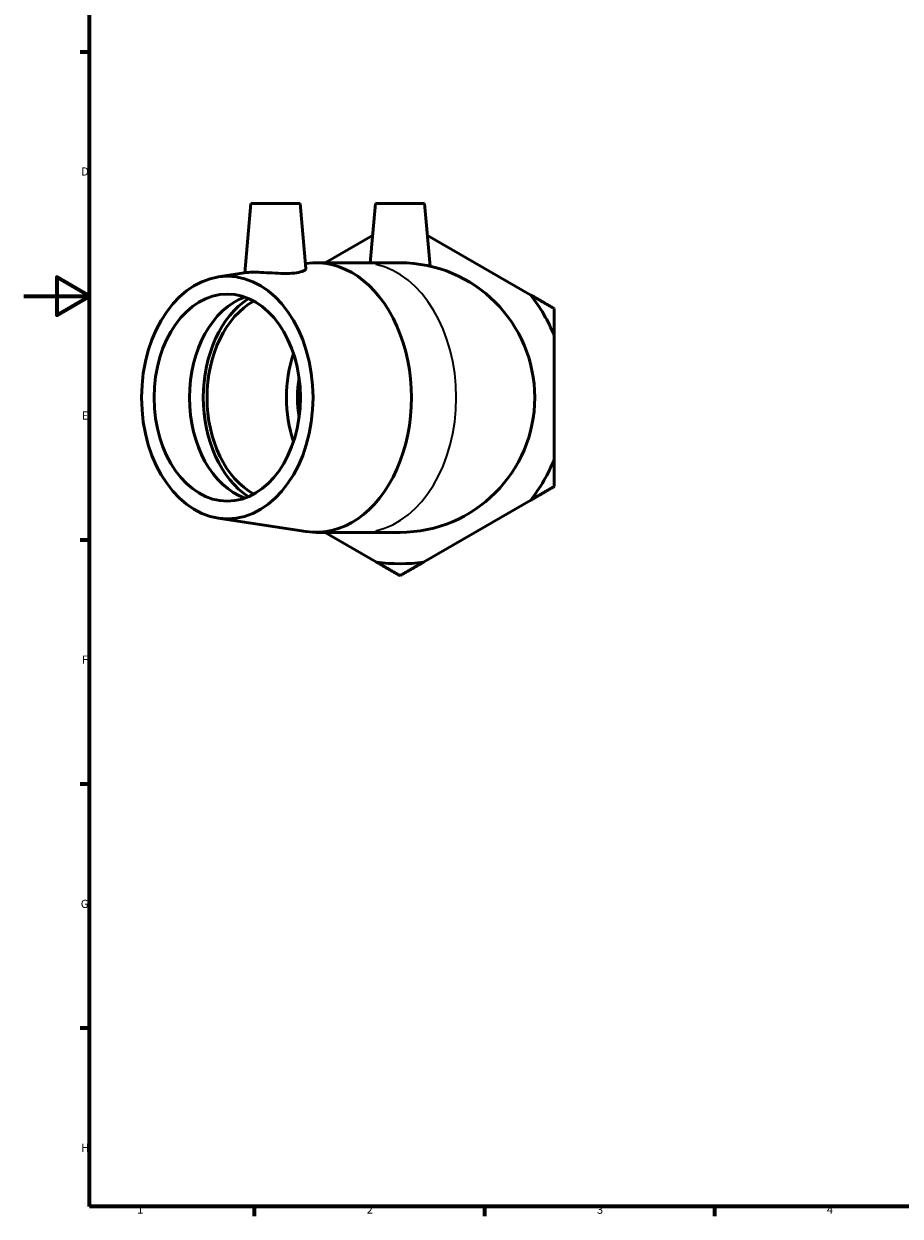
# Model space of a CAD drawing. Units: millimetres. Extents: x 0 to 901, y -16 to 776.
# Drawn here: x 0 to 267, y 17 to 380 of the extents above; entities that cross this region are included whole.
import ezdxf

# ---------------------------------------------------------------- set-up
doc = ezdxf.new("R2010")
doc.units = ezdxf.units.MM
for name, color, linetype, lineweight in [('Border (ISO)', 7, 'Continuous', 70), ('Visible (ISO)', 7, 'Continuous', 50), ('Visible Narrow (ISO)', 7, 'Continuous', 35)]:
    doc.layers.add(name, color=color, linetype=linetype, lineweight=lineweight)
doc.styles.add('Note Text (ISO)', font='tahoma.ttf')

# ---------------------------------------------------------------- blocks, each defined once
blk = doc.blocks.new('Borders Default Border')
at = {"layer": 'Border (ISO)'}
for p, q in [((20, 371.25), (17.1, 371.25)), ((20, 222.75), (17.1, 222.75)), ((20, 148.5), (17.1, 148.5)), ((20, 74.25), (17.1, 74.25)), ((70.08, 20), (70.08, 17.1)), ((140.17, 20), (140.17, 17.1)), ((210.25, 20), (210.25, 17.1))]:
    blk.add_line(p, q, dxfattribs=at)
at = {"layer": 'Border (ISO)', "flags": 128}
for points in [[(20, 20), (20, 574), (821, 574), (821, 20), (20, 20)], [(0, 297), (20, 297), (10, 302.77), (10, 291.23), (20, 297)]]:
    blk.add_lwpolyline(points, dxfattribs=at)
at = {"layer": 'Border (ISO)', "color": 232, "true_color": 0xca0064, "char_height": 2.5, "attachment_point": 7, "style": 'Note Text (ISO)'}
for s, insert in [('D', (17.43, 332.88)), ('E', (17.64, 258.63)), ('F', (17.7, 184.38)), ('G', (17.31, 110.08)), ('H', (17.44, 35.88)), ('1', (34.48, 17.1)), ('2', (104.37, 17.1)), ('3', (174.43, 17.05)), ('4', (244.42, 17.1))]:
    blk.add_mtext(s, dxfattribs=dict(at, insert=insert))

msp = doc.modelspace()

# ---------------------------------------------------------------- linework, layer by layer
at = {"layer": 'Visible (ISO)'}
for p, q in [((69.124, 325.13), (67.281, 304.06)), ((69.124, 325.13), (84.124, 325.13)), ((84.124, 325.13), (85.849, 305.42)), ((106.99, 325.13), (105.415, 307.13)), ((106.99, 325.13), (121.99, 325.13)), ((121.99, 325.13), (123.655, 306.092)), ((106.146, 315.482), (91.68, 307.13)), ((154.272, 297.331), (122.834, 315.482)), ((85.722, 306.872), (85.862, 306.893)), ((88.97, 307.13), (102.631, 307.13)), ((114.49, 307.13), (102.631, 307.13)), ((59.126, 302.817), (67.795, 304.139)), ((161.402, 247.278), (161.402, 284.981)), ((121.62, 216.077), (154.272, 234.928)), ((59.126, 229.442), (85.862, 225.366)), ((88.97, 225.13), (102.631, 225.13)), ((91.68, 225.13), (107.36, 216.077)), ((102.631, 225.13), (114.49, 225.13))]:
    msp.add_line(p, q, dxfattribs=at)
for radius, start, end in [(41, 270, 90), (50.558, 21.89261, 38.10739), (50.558, 321.89261, 338.10739), (50.558, 261.89261, 278.10739)]:
    msp.add_arc((114.49, 266.13), radius, start, end, dxfattribs=at)
for centre, major_axis, start_param, end_param in [((88.97, 266.13), (0, 41), 3.0341968, 6.3905812), ((72.671, 266.13), (0, -31.5), 3.3852668, 6.0395112), ((78.045, 266.13), (0, 33.115), 0.4261568, 2.7154358), ((78.045, 266.13), (0, -31.5), 3.511903, 5.912875), ((102.228, 266.13), (0, 31.5), 1.1308204, 2.0107723), ((102.228, 266.13), (0, -26.775), 4.4848158, 4.9399621)]:
    msp.add_ellipse(centre, major_axis=major_axis, ratio=0.7071068, start_param=start_param, end_param=end_param, dxfattribs=at)
for major_axis in [(0, -36.9), (0, -31.5)]:
    msp.add_ellipse((61.923, 266.13), major_axis=major_axis, ratio=0.7071068, dxfattribs=at)
for points, knots in [([(85.849, 305.42), (85.849, 305.409), (85.85, 305.399), (85.85, 305.155), (85.608, 304.886), (84.619, 304.416), (83.87, 304.218), (82.996, 304.093)], [4.89424372, 4.89424372, 4.89424372, 4.89424372, 4.91050341, 4.91050341, 5.27423435, 5.27423435, 5.63796529, 5.63796529, 5.63796529, 5.63796529]), ([(82.996, 304.093), (82.17, 303.974), (81.131, 303.906), (78.865, 303.884), (77.639, 303.927), (75.345, 304.038), (74.122, 304.113), (71.872, 304.225), (70.844, 304.258), (69.215, 304.258), (68.504, 304.225), (67.941, 304.159), (67.865, 304.149), (67.795, 304.139)], [0, 0, 0, 0, 0.3434817, 0.3434817, 0.6869633, 0.6869633, 1.0324481, 1.0324481, 1.3779329, 1.3779329, 1.7234177, 1.7234177, 1.7833021, 1.7833021, 1.7833021, 1.7833021])]:
    msp.add_open_spline(points, degree=3, knots=knots, dxfattribs=at)
for points in [[(161.402, 293.214), (157.714, 295.344), (154.272, 297.331)], [(161.402, 284.981), (161.402, 288.956), (161.402, 293.214)], [(161.402, 239.045), (161.402, 243.303), (161.402, 247.278)], [(154.272, 234.928), (157.714, 236.916), (161.402, 239.045)], [(107.36, 216.077), (110.802, 214.089), (114.49, 211.96)], [(114.49, 211.96), (118.178, 214.089), (121.62, 216.077)]]:
    msp.add_rational_spline(points, [1, 1.00310458905, 1], degree=2, dxfattribs=at)
at = {"layer": 'Visible Narrow (ISO)'}
for major_axis, start_param, end_param in [((0, 41), 3.2986723, 6.1261057), ((0, 26.775), 1.4187003, 1.7228923)]:
    msp.add_ellipse((102.631, 266.13), major_axis=major_axis, ratio=0.7071068, start_param=start_param, end_param=end_param, dxfattribs=at)

# ---------------------------------------------------------------- block references
msp.add_blockref('Borders Default Border', (0, 0))

doc.saveas('drawing.dxf')
